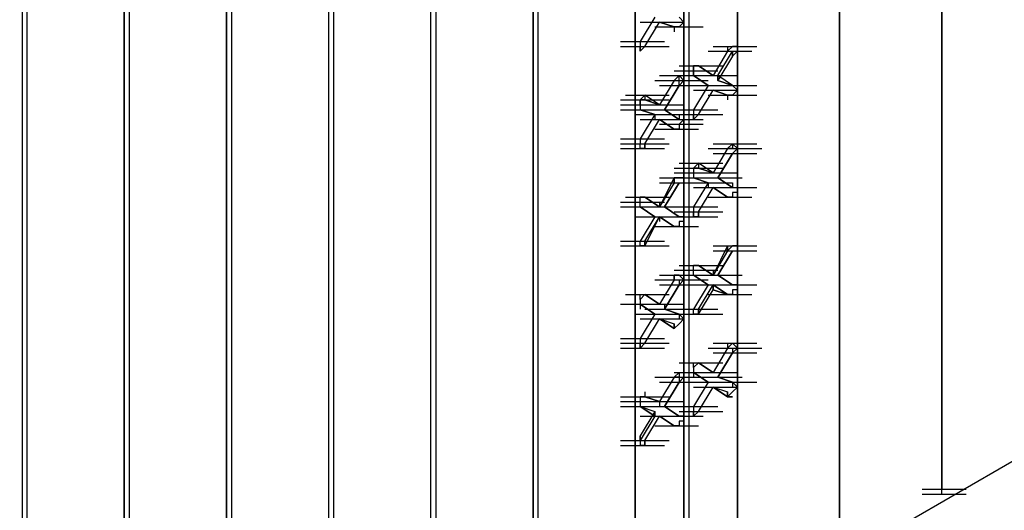
# Model space of a CAD drawing. Units: inches. Extents: x 19 to 105, y -1 to 111.
# Drawn here: x 36 to 38, y 68 to 70 of the extents above; entities that cross this region are included whole.
import ezdxf

# ---------------------------------------------------------------- set-up
doc = ezdxf.new("R2010")
doc.units = ezdxf.units.IN
doc.header["$MEASUREMENT"] = 0
doc.layers.add('drywall', color=7, linetype='Continuous')

msp = doc.modelspace()

# ---------------------------------------------------------------- linework, layer by layer
at = {"layer": 'drywall'}
for p, q in [((37.808, 72.0185), (37.808, 68.5249)), ((37.808, 68.5144), (37.808, 72.0185)), ((37.808, 68.5144), (37.808, 72.0185)), ((37.5884, 71.9034), (37.5884, 68.3994)), ((37.5884, 68.3889), (37.5884, 71.893)), ((37.5884, 71.893), (37.5884, 68.3889)), ((37.3687, 71.6315), (37.3687, 68.4098)), ((37.3687, 68.4203), (37.3687, 71.621)), ((37.3687, 71.621), (37.3687, 68.4203)), ((37.2641, 71.5687), (37.2641, 68.3575)), ((37.2536, 68.3575), (37.2536, 71.5583)), ((37.2536, 71.5583), (37.2536, 68.3575)), ((36.9294, 68.0123), (36.9294, 71.5164)), ((36.9294, 71.5164), (36.9294, 68.0123)), ((36.9398, 71.5164), (36.9398, 68.0123)), ((37.149, 71.506), (37.149, 68.2948)), ((37.149, 71.4955), (37.149, 68.2843)), ((37.149, 68.2843), (37.149, 71.4955)), ((36.7097, 67.8868), (36.7097, 71.3909)), ((36.7097, 67.8868), (36.7097, 71.3909)), ((36.7202, 71.3909), (36.7202, 67.8868)), ((33.4148, 65.9622), (42.6405, 71.2863)), ((36.4901, 67.7613), (36.4901, 71.2549)), ((36.4901, 67.7613), (36.4901, 71.2549)), ((36.5005, 71.2654), (36.5005, 67.7613)), ((36.2704, 67.6358), (36.2704, 71.1294)), ((36.2704, 71.1294), (36.2704, 67.6358)), ((36.2809, 71.1399), (36.2809, 67.6358)), ((36.0612, 71.0143), (36.0612, 67.5103)), ((36.0507, 67.4998), (36.0507, 71.0039)), ((36.0507, 71.0039), (36.0507, 67.4998)), ((35.8415, 70.7424), (35.8415, 67.5312)), ((35.8311, 70.7319), (35.8311, 67.5312)), ((35.8311, 70.7319), (35.8311, 67.5312)), ((37.1909, 69.5395), (37.1595, 69.4872)), ((37.2432, 69.5395), (37.2536, 69.529)), ((37.1595, 69.529), (37.2536, 69.529)), ((37.1595, 69.529), (37.2536, 69.529)), ((37.1595, 69.529), (37.2536, 69.529)), ((37.17, 69.4767), (37.2013, 69.529)), ((37.17, 69.4767), (37.2013, 69.529)), ((37.1909, 69.5186), (37.285, 69.5186)), ((37.2013, 69.529), (37.2327, 69.5186)), ((37.2327, 69.5186), (37.2013, 69.529)), ((37.2013, 69.529), (37.2327, 69.5186)), ((37.2013, 69.5186), (37.2955, 69.5186)), ((37.2432, 69.5186), (37.2327, 69.5186)), ((37.2432, 69.5186), (37.2327, 69.5186)), ((37.2327, 69.5186), (37.2327, 69.5081)), ((37.2536, 69.529), (37.2432, 69.5186)), ((37.1177, 69.4872), (37.2118, 69.4872)), ((37.1177, 69.4872), (37.2118, 69.4872)), ((37.1177, 69.4872), (37.2118, 69.4872)), ((37.1177, 69.4767), (37.2118, 69.4767)), ((37.1177, 69.4767), (37.2118, 69.4767)), ((37.1177, 69.4767), (37.2118, 69.4767)), ((37.1281, 69.4767), (37.2223, 69.4767)), ((37.1281, 69.4767), (37.2223, 69.4767)), ((37.1281, 69.4767), (37.2223, 69.4767)), ((37.1281, 69.4767), (37.2223, 69.4767)), ((37.1281, 69.4767), (37.2223, 69.4767)), ((37.1595, 69.4872), (37.1595, 69.4767)), ((37.1595, 69.4872), (37.1595, 69.4767)), ((37.1595, 69.4663), (37.17, 69.4767)), ((37.1595, 69.4767), (37.1595, 69.4663)), ((37.1595, 69.4663), (37.1595, 69.4767)), ((37.3164, 69.4767), (37.4105, 69.4767)), ((37.3164, 69.4767), (37.4105, 69.4767)), ((37.3478, 69.4767), (37.3582, 69.4767)), ((37.3478, 69.4767), (37.3478, 69.4663)), ((37.3582, 69.4767), (37.3478, 69.4663)), ((37.3582, 69.4767), (37.3687, 69.4767)), ((37.3687, 69.4767), (37.3582, 69.4767)), ((37.3687, 69.4663), (37.3687, 69.4767)), ((37.3059, 69.4663), (37.4001, 69.4663)), ((37.3059, 69.4663), (37.4001, 69.4663)), ((37.3478, 69.4663), (37.3164, 69.414)), ((37.3478, 69.4663), (37.3164, 69.414)), ((37.3269, 69.414), (37.3582, 69.4663)), ((37.3582, 69.4558), (37.3269, 69.4035)), ((37.3582, 69.4558), (37.3687, 69.4663)), ((37.3582, 69.4558), (37.3582, 69.4663)), ((37.3582, 69.4663), (37.3582, 69.4558)), ((37.3582, 69.4663), (37.3582, 69.4558)), ((37.2432, 69.4349), (37.3373, 69.4349)), ((37.2432, 69.4349), (37.3373, 69.4349)), ((37.2432, 69.4349), (37.3373, 69.4349)), ((37.2432, 69.4349), (37.3373, 69.4349)), ((37.2746, 69.4349), (37.285, 69.4349)), ((37.2746, 69.4244), (37.2746, 69.4349)), ((37.285, 69.4349), (37.2746, 69.4349)), ((37.2746, 69.4349), (37.2746, 69.4244)), ((37.3164, 69.414), (37.285, 69.4349)), ((37.285, 69.4349), (37.3164, 69.414)), ((37.3164, 69.414), (37.285, 69.4349)), ((37.3164, 69.414), (37.285, 69.4349)), ((37.2013, 69.414), (37.2955, 69.414)), ((37.2013, 69.414), (37.2955, 69.414)), ((37.2327, 69.4244), (37.3269, 69.4244)), ((37.2327, 69.4035), (37.2432, 69.414)), ((37.2327, 69.414), (37.3269, 69.414)), ((37.2432, 69.414), (37.2327, 69.4035)), ((37.2327, 69.414), (37.3269, 69.414)), ((37.2327, 69.414), (37.3269, 69.414)), ((37.2432, 69.4035), (37.2432, 69.414)), ((37.2432, 69.414), (37.2536, 69.4035)), ((37.2536, 69.4035), (37.2432, 69.414)), ((37.2432, 69.414), (37.2536, 69.4035)), ((37.2746, 69.414), (37.2746, 69.4244)), ((37.2746, 69.4244), (37.2746, 69.414)), ((37.2746, 69.414), (37.3059, 69.3931)), ((37.3059, 69.3931), (37.2746, 69.414)), ((37.2746, 69.414), (37.3059, 69.3931)), ((37.2746, 69.414), (37.3687, 69.414)), ((37.2746, 69.414), (37.3059, 69.3931)), ((37.2746, 69.414), (37.3687, 69.414)), ((37.2746, 69.414), (37.3687, 69.414)), ((37.3582, 69.3931), (37.3269, 69.414)), ((37.3582, 69.3931), (37.3269, 69.414)), ((37.3269, 69.4035), (37.3269, 69.414)), ((37.3269, 69.414), (37.3269, 69.4035)), ((37.3269, 69.414), (37.3269, 69.4035)), ((37.3269, 69.414), (37.3269, 69.4035)), ((37.1909, 69.4035), (37.285, 69.4035)), ((37.1909, 69.4035), (37.285, 69.4035)), ((37.1909, 69.4035), (37.285, 69.4035)), ((37.2327, 69.4035), (37.2013, 69.3512)), ((37.2327, 69.4035), (37.2013, 69.3512)), ((37.2327, 69.4035), (37.2013, 69.3512)), ((37.2013, 69.3931), (37.2955, 69.3931)), ((37.2013, 69.3931), (37.2955, 69.3931)), ((37.2013, 69.3931), (37.2955, 69.3931)), ((37.2118, 69.4035), (37.3059, 69.4035)), ((37.2118, 69.3408), (37.2432, 69.3931)), ((37.2432, 69.3931), (37.2118, 69.3408)), ((37.2432, 69.3931), (37.2432, 69.4035)), ((37.2432, 69.3931), (37.2536, 69.4035)), ((37.2641, 69.3931), (37.3582, 69.3931)), ((37.2641, 69.3931), (37.3582, 69.3931)), ((37.2641, 69.3931), (37.3582, 69.3931)), ((37.3059, 69.3931), (37.2746, 69.3408)), ((37.3164, 69.3931), (37.4105, 69.3931)), ((37.3164, 69.3931), (37.4105, 69.3931)), ((37.3164, 69.3931), (37.4105, 69.3931)), ((37.3164, 69.3931), (37.4105, 69.3931)), ((37.3582, 69.3931), (37.3269, 69.4035)), ((37.3269, 69.4035), (37.3582, 69.3931)), ((37.3582, 69.3931), (37.3687, 69.3826)), ((37.1281, 69.3721), (37.2223, 69.3721)), ((37.1595, 69.3617), (37.17, 69.3721)), ((37.2013, 69.3512), (37.17, 69.3721)), ((37.17, 69.3721), (37.17, 69.3617)), ((37.2013, 69.3512), (37.17, 69.3721)), ((37.17, 69.3721), (37.17, 69.3617)), ((37.17, 69.3721), (37.17, 69.3617)), ((37.17, 69.3721), (37.17, 69.3617)), ((37.2746, 69.3826), (37.3687, 69.3826)), ((37.2746, 69.3826), (37.3687, 69.3826)), ((37.2746, 69.3826), (37.3687, 69.3826)), ((37.285, 69.3303), (37.3164, 69.3826)), ((37.285, 69.3303), (37.3164, 69.3826)), ((37.3059, 69.3721), (37.4001, 69.3721)), ((37.3164, 69.3826), (37.3478, 69.3721)), ((37.3478, 69.3721), (37.3164, 69.3826)), ((37.3164, 69.3826), (37.3478, 69.3721)), ((37.3164, 69.3826), (37.3478, 69.3721)), ((37.3164, 69.3721), (37.4105, 69.3721)), ((37.3582, 69.3721), (37.3478, 69.3721)), ((37.3478, 69.3721), (37.3478, 69.3617)), ((37.3687, 69.3826), (37.3582, 69.3721)), ((37.1177, 69.3617), (37.2118, 69.3617)), ((37.1177, 69.3617), (37.2118, 69.3617)), ((37.1177, 69.3512), (37.2118, 69.3512)), ((37.1177, 69.3512), (37.2118, 69.3512)), ((37.1281, 69.3617), (37.2223, 69.3617)), ((37.1595, 69.3617), (37.1595, 69.3512)), ((37.17, 69.3617), (37.1595, 69.3617)), ((37.1595, 69.3512), (37.1595, 69.3617)), ((37.1595, 69.3512), (37.1595, 69.3408)), ((37.1595, 69.3512), (37.2536, 69.3512)), ((37.1595, 69.3512), (37.1595, 69.3408)), ((37.1595, 69.3512), (37.2536, 69.3512)), ((37.1595, 69.3512), (37.2536, 69.3512)), ((37.1595, 69.3512), (37.1595, 69.3408)), ((37.17, 69.3617), (37.2013, 69.3512)), ((37.2013, 69.3512), (37.17, 69.3617)), ((37.1177, 69.3408), (37.2118, 69.3408)), ((37.149, 69.3303), (37.2432, 69.3303)), ((37.149, 69.3303), (37.2432, 69.3303)), ((37.1595, 69.3408), (37.1909, 69.3303)), ((37.1909, 69.3303), (37.1595, 69.3408)), ((37.1595, 69.3408), (37.1909, 69.3303)), ((37.1595, 69.3408), (37.1909, 69.3303)), ((37.1909, 69.3303), (37.1595, 69.278)), ((37.1909, 69.3303), (37.1595, 69.278)), ((37.17, 69.3408), (37.2641, 69.3408)), ((37.17, 69.3408), (37.2641, 69.3408)), ((37.17, 69.3408), (37.2641, 69.3408)), ((37.17, 69.3408), (37.2641, 69.3408)), ((37.1909, 69.3303), (37.1909, 69.3198)), ((37.2432, 69.3198), (37.2118, 69.3408)), ((37.2432, 69.3198), (37.2118, 69.3408)), ((37.2118, 69.3408), (37.2432, 69.3198)), ((37.2118, 69.3408), (37.2432, 69.3198)), ((37.2327, 69.3408), (37.3269, 69.3408)), ((37.2327, 69.3408), (37.3269, 69.3408)), ((37.2327, 69.3408), (37.3269, 69.3408)), ((37.2327, 69.3303), (37.3269, 69.3303)), ((37.2327, 69.3303), (37.3269, 69.3303)), ((37.2327, 69.3303), (37.3269, 69.3303)), ((37.2432, 69.3303), (37.3373, 69.3303)), ((37.2432, 69.3303), (37.3373, 69.3303)), ((37.2432, 69.3303), (37.3373, 69.3303)), ((37.2432, 69.3303), (37.3373, 69.3303)), ((37.2432, 69.3303), (37.3373, 69.3303)), ((37.2432, 69.3303), (37.2432, 69.3198)), ((37.2746, 69.3408), (37.2746, 69.3303)), ((37.2746, 69.3408), (37.2746, 69.3303)), ((37.2746, 69.3198), (37.285, 69.3303)), ((37.2746, 69.3303), (37.2746, 69.3198)), ((37.2746, 69.3303), (37.2746, 69.3198)), ((37.2746, 69.3198), (37.2746, 69.3303)), ((37.1595, 69.3198), (37.2536, 69.3198)), ((37.1595, 69.3198), (37.2536, 69.3198)), ((37.1595, 69.3198), (37.2536, 69.3198)), ((37.17, 69.2675), (37.2013, 69.3198)), ((37.17, 69.2675), (37.2013, 69.3198)), ((37.2013, 69.3198), (37.2955, 69.3198)), ((37.2013, 69.3198), (37.2327, 69.2989)), ((37.2327, 69.2989), (37.2013, 69.3198)), ((37.2013, 69.3198), (37.2327, 69.2989)), ((37.2013, 69.3198), (37.2955, 69.3198)), ((37.2013, 69.3198), (37.2327, 69.2989)), ((37.2013, 69.3198), (37.2955, 69.3198)), ((37.2013, 69.3094), (37.2955, 69.3094)), ((37.2432, 69.3198), (37.2536, 69.3198)), ((37.2536, 69.3198), (37.2432, 69.3094)), ((37.2432, 69.3094), (37.2432, 69.2989)), ((37.1909, 69.2989), (37.285, 69.2989)), ((37.1909, 69.2989), (37.285, 69.2989)), ((37.1909, 69.2989), (37.285, 69.2989)), ((37.2432, 69.2989), (37.2327, 69.2989)), ((37.1177, 69.278), (37.2118, 69.278)), ((37.1177, 69.2675), (37.2118, 69.2675)), ((37.1281, 69.2675), (37.2223, 69.2675)), ((37.1281, 69.2675), (37.2223, 69.2675)), ((37.1281, 69.2675), (37.2223, 69.2675)), ((37.1595, 69.278), (37.1595, 69.2675)), ((37.1595, 69.278), (37.1595, 69.2675)), ((37.1595, 69.278), (37.1595, 69.2675)), ((37.1595, 69.2571), (37.1595, 69.2675)), ((37.1595, 69.2571), (37.1595, 69.2675)), ((37.17, 69.2675), (37.17, 69.2571)), ((37.17, 69.2571), (37.17, 69.2675)), ((37.3164, 69.2675), (37.4105, 69.2675)), ((37.3478, 69.2571), (37.3582, 69.2675)), ((37.3582, 69.2675), (37.3582, 69.2571)), ((37.3582, 69.2675), (37.3687, 69.2571)), ((37.3687, 69.2571), (37.3582, 69.2675)), ((37.3582, 69.2675), (37.3687, 69.2571)), ((37.3582, 69.2675), (37.3582, 69.2571)), ((37.1177, 69.2571), (37.2118, 69.2571)), ((37.1177, 69.2571), (37.2118, 69.2571)), ((37.17, 69.2571), (37.1595, 69.2571)), ((37.17, 69.2571), (37.1595, 69.2571)), ((37.3059, 69.2571), (37.4001, 69.2571)), ((37.3059, 69.2571), (37.4001, 69.2571)), ((37.3059, 69.2571), (37.4001, 69.2571)), ((37.3478, 69.2571), (37.3164, 69.2048)), ((37.3478, 69.2571), (37.3164, 69.2048)), ((37.3164, 69.2466), (37.4105, 69.2466)), ((37.3164, 69.2466), (37.4105, 69.2466)), ((37.3164, 69.2466), (37.4105, 69.2466)), ((37.3269, 69.2571), (37.421, 69.2571)), ((37.3269, 69.1943), (37.3582, 69.2466)), ((37.3582, 69.2466), (37.3269, 69.1943)), ((37.3582, 69.2571), (37.3478, 69.2571)), ((37.3687, 69.2571), (37.3582, 69.2466)), ((37.2327, 69.2152), (37.3269, 69.2152)), ((37.2432, 69.2257), (37.3373, 69.2257)), ((37.2432, 69.2152), (37.3373, 69.2152)), ((37.2746, 69.2152), (37.285, 69.2257)), ((37.2746, 69.2152), (37.2746, 69.2048)), ((37.285, 69.2152), (37.2746, 69.2152)), ((37.2746, 69.2152), (37.2746, 69.2048)), ((37.3164, 69.2048), (37.285, 69.2257)), ((37.285, 69.2257), (37.285, 69.2152)), ((37.3164, 69.2048), (37.285, 69.2257)), ((37.285, 69.2257), (37.285, 69.2152)), ((37.285, 69.2257), (37.285, 69.2152)), ((37.285, 69.2257), (37.285, 69.2152)), ((37.285, 69.2152), (37.3164, 69.2048)), ((37.3164, 69.2048), (37.285, 69.2152)), ((37.2013, 69.1943), (37.2955, 69.1943)), ((37.2013, 69.1943), (37.2955, 69.1943)), ((37.2327, 69.1943), (37.2013, 69.1316)), ((37.2013, 69.1943), (37.2955, 69.1943)), ((37.2327, 69.2048), (37.3269, 69.2048)), ((37.2327, 69.2048), (37.3269, 69.2048)), ((37.2327, 69.1943), (37.2432, 69.1943)), ((37.2432, 69.1943), (37.2327, 69.1943)), ((37.2327, 69.1943), (37.2327, 69.1839)), ((37.2327, 69.1839), (37.2327, 69.1943)), ((37.2327, 69.1943), (37.3269, 69.1943)), ((37.2327, 69.1943), (37.3269, 69.1943)), ((37.2327, 69.1943), (37.2327, 69.1839)), ((37.2327, 69.1943), (37.2327, 69.1839)), ((37.2432, 69.1943), (37.2536, 69.1943)), ((37.2536, 69.1943), (37.2432, 69.1943)), ((37.2432, 69.1943), (37.2536, 69.1943)), ((37.2536, 69.1839), (37.2536, 69.1943)), ((37.2746, 69.2048), (37.2746, 69.1943)), ((37.2746, 69.2048), (37.3687, 69.2048)), ((37.2746, 69.2048), (37.2746, 69.1943)), ((37.2746, 69.2048), (37.3687, 69.2048)), ((37.2746, 69.2048), (37.3687, 69.2048)), ((37.2746, 69.2048), (37.3687, 69.2048)), ((37.2746, 69.1943), (37.3059, 69.1839)), ((37.3059, 69.1839), (37.2746, 69.1943)), ((37.2746, 69.1943), (37.3059, 69.1839)), ((37.2746, 69.1943), (37.3059, 69.1839)), ((37.285, 69.1943), (37.3792, 69.1943)), ((37.285, 69.1943), (37.3792, 69.1943)), ((37.285, 69.1943), (37.3792, 69.1943)), ((37.285, 69.1943), (37.3792, 69.1943)), ((37.3582, 69.1734), (37.3269, 69.1943)), ((37.3582, 69.1734), (37.3269, 69.1943)), ((37.3269, 69.1943), (37.3582, 69.1734)), ((37.3269, 69.1943), (37.3582, 69.1734)), ((37.2013, 69.1839), (37.2955, 69.1839)), ((37.2327, 69.1839), (37.2013, 69.1316)), ((37.2013, 69.1839), (37.2955, 69.1839)), ((37.2327, 69.1839), (37.2013, 69.1316)), ((37.2013, 69.1839), (37.2955, 69.1839)), ((37.2013, 69.1839), (37.2955, 69.1839)), ((37.2118, 69.1316), (37.2432, 69.1839)), ((37.2432, 69.1839), (37.2118, 69.1316)), ((37.2432, 69.1839), (37.2536, 69.1839)), ((37.2641, 69.1839), (37.3582, 69.1839)), ((37.2641, 69.1839), (37.3582, 69.1839)), ((37.3059, 69.1839), (37.2746, 69.1316)), ((37.3059, 69.1839), (37.2746, 69.1316)), ((37.2746, 69.1734), (37.3687, 69.1734)), ((37.2746, 69.1734), (37.3687, 69.1734)), ((37.2746, 69.1734), (37.3687, 69.1734)), ((37.2746, 69.1734), (37.3687, 69.1734)), ((37.285, 69.1211), (37.3164, 69.1734)), ((37.285, 69.1211), (37.3164, 69.1734)), ((37.3059, 69.1839), (37.3059, 69.1734)), ((37.3164, 69.1734), (37.4105, 69.1734)), ((37.3164, 69.1734), (37.3478, 69.1525)), ((37.3478, 69.1525), (37.3164, 69.1734)), ((37.3164, 69.1734), (37.3478, 69.1525)), ((37.3164, 69.1734), (37.4105, 69.1734)), ((37.3164, 69.1734), (37.3478, 69.1525)), ((37.3164, 69.1734), (37.4105, 69.1734)), ((37.3582, 69.1839), (37.3582, 69.1734)), ((37.3582, 69.1734), (37.3687, 69.1734)), ((37.3687, 69.1734), (37.3687, 69.1629)), ((37.1281, 69.1525), (37.2223, 69.1525)), ((37.1281, 69.1525), (37.2223, 69.1525)), ((37.1281, 69.1525), (37.2223, 69.1525)), ((37.1281, 69.1525), (37.2223, 69.1525)), ((37.1595, 69.1525), (37.17, 69.1525)), ((37.1595, 69.142), (37.1595, 69.1525)), ((37.17, 69.1525), (37.1595, 69.1525)), ((37.1595, 69.142), (37.1595, 69.1525)), ((37.2013, 69.1316), (37.17, 69.1525)), ((37.17, 69.1525), (37.2013, 69.1316)), ((37.2013, 69.1316), (37.17, 69.1525)), ((37.2013, 69.1316), (37.17, 69.1525)), ((37.3059, 69.1525), (37.4001, 69.1525)), ((37.3059, 69.1525), (37.4001, 69.1525)), ((37.3582, 69.1525), (37.3478, 69.1525)), ((37.3687, 69.1629), (37.3582, 69.1629)), ((37.3582, 69.1629), (37.3582, 69.1525)), ((37.1177, 69.142), (37.2118, 69.142)), ((37.1177, 69.142), (37.2118, 69.142)), ((37.1177, 69.1316), (37.2118, 69.1316)), ((37.1177, 69.1316), (37.2118, 69.1316)), ((37.1177, 69.1316), (37.2118, 69.1316)), ((37.1595, 69.1316), (37.1595, 69.142)), ((37.1595, 69.1316), (37.1595, 69.142)), ((37.1595, 69.1316), (37.1909, 69.1106)), ((37.1909, 69.1106), (37.1595, 69.1316)), ((37.1595, 69.1316), (37.1909, 69.1106)), ((37.1595, 69.1316), (37.1909, 69.1106)), ((37.17, 69.1316), (37.2641, 69.1316)), ((37.17, 69.1316), (37.2641, 69.1316)), ((37.17, 69.1316), (37.2641, 69.1316)), ((37.17, 69.1316), (37.2641, 69.1316)), ((37.2013, 69.142), (37.2013, 69.1316)), ((37.2013, 69.142), (37.2013, 69.1316)), ((37.2013, 69.142), (37.2013, 69.1316)), ((37.2432, 69.1106), (37.2118, 69.1316)), ((37.2432, 69.1106), (37.2118, 69.1316)), ((37.2118, 69.1316), (37.2432, 69.1106)), ((37.2118, 69.1316), (37.2432, 69.1106)), ((37.2327, 69.1316), (37.3269, 69.1316)), ((37.2746, 69.1316), (37.2746, 69.1211)), ((37.2746, 69.1316), (37.2746, 69.1211)), ((37.2746, 69.1316), (37.2746, 69.1211)), ((37.149, 69.1106), (37.2432, 69.1106)), ((37.149, 69.1106), (37.2432, 69.1106)), ((37.149, 69.1106), (37.2432, 69.1106)), ((37.1909, 69.1106), (37.1595, 69.0583)), ((37.1909, 69.1106), (37.1595, 69.0583)), ((37.17, 69.0583), (37.2013, 69.1106)), ((37.17, 69.0479), (37.2013, 69.1106)), ((37.2013, 69.1106), (37.2955, 69.1106)), ((37.2013, 69.1106), (37.2327, 69.0897)), ((37.2327, 69.0897), (37.2013, 69.1106)), ((37.2013, 69.1106), (37.2327, 69.0897)), ((37.2013, 69.1106), (37.2013, 69.1002)), ((37.2013, 69.1106), (37.2327, 69.0897)), ((37.2013, 69.1106), (37.2955, 69.1106)), ((37.2013, 69.1106), (37.2955, 69.1106)), ((37.2013, 69.1106), (37.2013, 69.1002)), ((37.2013, 69.1106), (37.2013, 69.1002)), ((37.2327, 69.1211), (37.3269, 69.1211)), ((37.2327, 69.1106), (37.3269, 69.1106)), ((37.2327, 69.1106), (37.3269, 69.1106)), ((37.2327, 69.1106), (37.3269, 69.1106)), ((37.2432, 69.1211), (37.3373, 69.1211)), ((37.2432, 69.1211), (37.3373, 69.1211)), ((37.2432, 69.1211), (37.3373, 69.1211)), ((37.2536, 69.1106), (37.2432, 69.1106)), ((37.2432, 69.1106), (37.2536, 69.1106)), ((37.2536, 69.1106), (37.2536, 69.1002)), ((37.2746, 69.1211), (37.2746, 69.1106)), ((37.2746, 69.1106), (37.2746, 69.1211)), ((37.285, 69.1106), (37.2746, 69.1106)), ((37.285, 69.1106), (37.2746, 69.1106)), ((37.285, 69.1211), (37.285, 69.1106)), ((37.285, 69.1106), (37.285, 69.1211)), ((37.1909, 69.0897), (37.285, 69.0897)), ((37.1909, 69.0897), (37.285, 69.0897)), ((37.2432, 69.0897), (37.2327, 69.0897)), ((37.2432, 69.0897), (37.2327, 69.0897)), ((37.2432, 69.1002), (37.2432, 69.0897)), ((37.2536, 69.1002), (37.2432, 69.1002)), ((37.2432, 69.1002), (37.2432, 69.0897)), ((37.1177, 69.0583), (37.2118, 69.0583)), ((37.1177, 69.0583), (37.2118, 69.0583)), ((37.1177, 69.0583), (37.2118, 69.0583)), ((37.1177, 69.0479), (37.2118, 69.0479)), ((37.1177, 69.0479), (37.2118, 69.0479)), ((37.1177, 69.0479), (37.2118, 69.0479)), ((37.1177, 69.0479), (37.2118, 69.0479)), ((37.1281, 69.0479), (37.2223, 69.0479)), ((37.1595, 69.0479), (37.1595, 69.0583)), ((37.1595, 69.0479), (37.1595, 69.0583)), ((37.17, 69.0479), (37.1595, 69.0479)), ((37.17, 69.0479), (37.1595, 69.0479)), ((37.17, 69.0583), (37.17, 69.0479)), ((37.17, 69.0479), (37.17, 69.0583)), ((37.17, 69.0583), (37.17, 69.0479)), ((37.17, 69.0583), (37.17, 69.0479)), ((37.3164, 69.0479), (37.4105, 69.0479)), ((37.3164, 69.0479), (37.4105, 69.0479)), ((37.3478, 69.0479), (37.3164, 68.9851)), ((37.3164, 69.0479), (37.4105, 69.0479)), ((37.3478, 69.0479), (37.3582, 69.0479)), ((37.3478, 69.0374), (37.3478, 69.0479)), ((37.3582, 69.0479), (37.3478, 69.0374)), ((37.3478, 69.0479), (37.3478, 69.0374)), ((37.3478, 69.0479), (37.3478, 69.0374)), ((37.3582, 69.0479), (37.3687, 69.0479)), ((37.3687, 69.0479), (37.3582, 69.0479)), ((37.3687, 69.0374), (37.3687, 69.0479)), ((37.3164, 69.0374), (37.4105, 69.0374)), ((37.3478, 69.0374), (37.3164, 68.9851)), ((37.3164, 69.0374), (37.4105, 69.0374)), ((37.3164, 69.0374), (37.4105, 69.0374)), ((37.3164, 69.0374), (37.4105, 69.0374)), ((37.3269, 68.9851), (37.3582, 69.0374)), ((37.3582, 69.0374), (37.3269, 68.9851)), ((37.3582, 69.0374), (37.3687, 69.0374)), ((37.2432, 69.006), (37.3373, 69.006)), ((37.2432, 69.006), (37.3373, 69.006)), ((37.2432, 69.006), (37.3373, 69.006)), ((37.2432, 69.006), (37.3373, 69.006)), ((37.2746, 69.006), (37.285, 69.006)), ((37.2746, 68.9956), (37.2746, 69.006)), ((37.285, 69.006), (37.2746, 69.006)), ((37.2746, 68.9956), (37.2746, 69.006)), ((37.3164, 68.9851), (37.285, 69.006)), ((37.285, 69.006), (37.3164, 68.9851)), ((37.3164, 68.9851), (37.285, 69.006)), ((37.3164, 68.9851), (37.285, 69.006)), ((37.2013, 68.9851), (37.2955, 68.9851)), ((37.2013, 68.9851), (37.2955, 68.9851)), ((37.2013, 68.9851), (37.2955, 68.9851)), ((37.2327, 68.9956), (37.3269, 68.9956)), ((37.2327, 68.9956), (37.3269, 68.9956)), ((37.2327, 68.9851), (37.2432, 68.9851)), ((37.2327, 68.9851), (37.2327, 68.9747)), ((37.2327, 68.9851), (37.3269, 68.9851)), ((37.2432, 68.9851), (37.2327, 68.9851)), ((37.2327, 68.9747), (37.2327, 68.9851)), ((37.2327, 68.9851), (37.3269, 68.9851)), ((37.2327, 68.9851), (37.3269, 68.9851)), ((37.2432, 68.9851), (37.2536, 68.9747)), ((37.2536, 68.9747), (37.2432, 68.9851)), ((37.2432, 68.9851), (37.2536, 68.9747)), ((37.2746, 68.9851), (37.2746, 68.9956)), ((37.2746, 68.9851), (37.2746, 68.9956)), ((37.2746, 68.9851), (37.3059, 68.9642)), ((37.3059, 68.9642), (37.2746, 68.9851)), ((37.2746, 68.9851), (37.3059, 68.9642)), ((37.2746, 68.9851), (37.3687, 68.9851)), ((37.2746, 68.9851), (37.3059, 68.9642)), ((37.2746, 68.9851), (37.3687, 68.9851)), ((37.2746, 68.9851), (37.3687, 68.9851)), ((37.285, 68.9851), (37.3792, 68.9851)), ((37.285, 68.9851), (37.3792, 68.9851)), ((37.285, 68.9851), (37.3792, 68.9851)), ((37.285, 68.9851), (37.3792, 68.9851)), ((37.3164, 68.9956), (37.3164, 68.9851)), ((37.3582, 68.9642), (37.3269, 68.9851)), ((37.3582, 68.9642), (37.3269, 68.9851)), ((37.3269, 68.9851), (37.3582, 68.9642)), ((37.3269, 68.9851), (37.3582, 68.9642)), ((37.1909, 68.9747), (37.285, 68.9747)), ((37.1909, 68.9747), (37.285, 68.9747)), ((37.1909, 68.9747), (37.285, 68.9747)), ((37.2327, 68.9747), (37.2013, 68.9224)), ((37.2327, 68.9747), (37.2013, 68.9224)), ((37.2013, 68.9642), (37.2955, 68.9642)), ((37.2013, 68.9642), (37.2955, 68.9642)), ((37.2118, 68.9747), (37.3059, 68.9747)), ((37.2118, 68.9119), (37.2432, 68.9642)), ((37.2432, 68.9642), (37.2118, 68.9119)), ((37.2432, 68.9642), (37.2536, 68.9747)), ((37.2432, 68.9747), (37.2432, 68.9642)), ((37.2641, 68.9642), (37.3582, 68.9642)), ((37.2641, 68.9642), (37.3582, 68.9642)), ((37.2641, 68.9642), (37.3582, 68.9642)), ((37.3059, 68.9642), (37.2746, 68.9119)), ((37.3059, 68.9642), (37.2746, 68.9119)), ((37.285, 68.9119), (37.3164, 68.9642)), ((37.3164, 68.9642), (37.4105, 68.9642)), ((37.3164, 68.9642), (37.3478, 68.9433)), ((37.3478, 68.9433), (37.3164, 68.9642)), ((37.3164, 68.9642), (37.3164, 68.9537)), ((37.3164, 68.9537), (37.3164, 68.9642)), ((37.3164, 68.9642), (37.4105, 68.9642)), ((37.3164, 68.9642), (37.4105, 68.9642)), ((37.3164, 68.9642), (37.3164, 68.9537)), ((37.3164, 68.9642), (37.3164, 68.9537)), ((37.3687, 68.9642), (37.3582, 68.9642)), ((37.3582, 68.9642), (37.3687, 68.9642)), ((37.3687, 68.9642), (37.3687, 68.9537)), ((37.1281, 68.9433), (37.2223, 68.9433)), ((37.1281, 68.9433), (37.2223, 68.9433)), ((37.1281, 68.9433), (37.2223, 68.9433)), ((37.1281, 68.9433), (37.2223, 68.9433)), ((37.1595, 68.9433), (37.17, 68.9433)), ((37.1595, 68.9328), (37.1595, 68.9433)), ((37.17, 68.9433), (37.1595, 68.9328)), ((37.2013, 68.9224), (37.17, 68.9433)), ((37.17, 68.9433), (37.2013, 68.9224)), ((37.2013, 68.9224), (37.17, 68.9433)), ((37.2013, 68.9224), (37.17, 68.9433)), ((37.285, 68.9014), (37.3164, 68.9537)), ((37.3059, 68.9433), (37.4001, 68.9433)), ((37.3059, 68.9433), (37.4001, 68.9433)), ((37.3478, 68.9433), (37.3164, 68.9537)), ((37.3164, 68.9537), (37.3478, 68.9433)), ((37.3582, 68.9433), (37.3478, 68.9433)), ((37.3687, 68.9537), (37.3582, 68.9537)), ((37.3582, 68.9537), (37.3582, 68.9433)), ((37.1177, 68.9224), (37.2118, 68.9224)), ((37.1177, 68.9224), (37.2118, 68.9224)), ((37.1595, 68.9328), (37.1595, 68.9224)), ((37.1595, 68.9224), (37.1909, 68.9014)), ((37.1909, 68.9014), (37.1595, 68.9224)), ((37.1595, 68.9224), (37.1909, 68.9014)), ((37.1595, 68.9224), (37.2536, 68.9224)), ((37.1595, 68.9224), (37.1909, 68.9014)), ((37.1595, 68.9224), (37.2536, 68.9224)), ((37.1595, 68.9224), (37.2536, 68.9224)), ((37.1595, 68.9224), (37.2536, 68.9224)), ((37.1595, 68.9224), (37.1595, 68.9119)), ((37.1595, 68.9224), (37.1595, 68.9119)), ((37.2118, 68.9224), (37.2118, 68.9119)), ((37.149, 68.9014), (37.2432, 68.9014)), ((37.149, 68.9014), (37.2432, 68.9014)), ((37.149, 68.9014), (37.2432, 68.9014)), ((37.1909, 68.9014), (37.1595, 68.8491)), ((37.1909, 68.9014), (37.1595, 68.8491)), ((37.17, 68.9119), (37.2641, 68.9119)), ((37.17, 68.9119), (37.2641, 68.9119)), ((37.17, 68.9119), (37.2641, 68.9119)), ((37.2013, 68.9014), (37.2955, 68.9014)), ((37.2013, 68.9014), (37.2955, 68.9014)), ((37.2432, 68.9014), (37.2118, 68.9119)), ((37.2432, 68.9014), (37.2118, 68.9119)), ((37.2118, 68.9119), (37.2432, 68.9014)), ((37.2118, 68.9119), (37.2432, 68.9014)), ((37.2327, 68.9119), (37.3269, 68.9119)), ((37.2327, 68.9119), (37.3269, 68.9119)), ((37.2327, 68.9119), (37.3269, 68.9119)), ((37.2327, 68.9014), (37.3269, 68.9014)), ((37.2327, 68.9014), (37.3269, 68.9014)), ((37.2327, 68.9014), (37.3269, 68.9014)), ((37.2327, 68.9014), (37.3269, 68.9014)), ((37.2432, 68.9014), (37.3373, 68.9014)), ((37.2536, 68.891), (37.2432, 68.9014)), ((37.2432, 68.9014), (37.2536, 68.891)), ((37.2432, 68.9014), (37.2432, 68.891)), ((37.2746, 68.9014), (37.2746, 68.9119)), ((37.2746, 68.9014), (37.2746, 68.9119)), ((37.285, 68.9014), (37.2746, 68.9014)), ((37.285, 68.9014), (37.2746, 68.9014)), ((37.285, 68.9119), (37.285, 68.9014)), ((37.285, 68.9014), (37.285, 68.9119)), ((37.285, 68.9119), (37.285, 68.9014)), ((37.285, 68.9119), (37.285, 68.9014)), ((37.1595, 68.891), (37.2536, 68.891)), ((37.1595, 68.891), (37.2536, 68.891)), ((37.1595, 68.891), (37.2536, 68.891)), ((37.1595, 68.891), (37.2536, 68.891)), ((37.17, 68.8387), (37.2013, 68.891)), ((37.17, 68.8387), (37.2013, 68.891)), ((37.2013, 68.891), (37.2327, 68.8805)), ((37.2327, 68.8701), (37.2013, 68.891)), ((37.2013, 68.891), (37.2327, 68.8805)), ((37.2013, 68.891), (37.2327, 68.8701)), ((37.2327, 68.8805), (37.2327, 68.8701)), ((37.2432, 68.8805), (37.2327, 68.8701)), ((37.2327, 68.8701), (37.2327, 68.8805)), ((37.2327, 68.8805), (37.2327, 68.8701)), ((37.2432, 68.8805), (37.2327, 68.8701)), ((37.2327, 68.8805), (37.2327, 68.8701)), ((37.2327, 68.8805), (37.2327, 68.8701)), ((37.2536, 68.891), (37.2432, 68.8805)), ((37.1177, 68.8491), (37.2118, 68.8491)), ((37.1177, 68.8491), (37.2118, 68.8491)), ((37.1177, 68.8387), (37.2118, 68.8387)), ((37.1281, 68.8387), (37.2223, 68.8387)), ((37.1281, 68.8387), (37.2223, 68.8387)), ((37.1281, 68.8387), (37.2223, 68.8387)), ((37.1281, 68.8387), (37.2223, 68.8387)), ((37.1281, 68.8387), (37.2223, 68.8387)), ((37.1595, 68.8491), (37.1595, 68.8387)), ((37.1595, 68.8491), (37.1595, 68.8387)), ((37.17, 68.8387), (37.1595, 68.8282)), ((37.1595, 68.8387), (37.1595, 68.8282)), ((37.1595, 68.8282), (37.17, 68.8387)), ((37.1595, 68.8387), (37.1595, 68.8282)), ((37.1595, 68.8282), (37.1595, 68.8387)), ((37.3164, 68.8387), (37.4105, 68.8387)), ((37.3164, 68.8387), (37.4105, 68.8387)), ((37.3164, 68.8387), (37.4105, 68.8387)), ((37.3478, 68.8387), (37.3582, 68.8387)), ((37.3478, 68.8387), (37.3478, 68.8282)), ((37.3582, 68.8387), (37.3478, 68.8282)), ((37.3582, 68.8387), (37.3687, 68.8282)), ((37.3687, 68.8282), (37.3582, 68.8387)), ((37.1177, 68.8282), (37.2118, 68.8282)), ((37.3059, 68.8282), (37.4001, 68.8282)), ((37.3059, 68.8282), (37.4001, 68.8282)), ((37.3059, 68.8282), (37.4001, 68.8282)), ((37.3478, 68.8282), (37.3164, 68.7759)), ((37.3478, 68.8282), (37.3164, 68.7759)), ((37.3164, 68.8178), (37.4105, 68.8178)), ((37.3164, 68.8178), (37.4105, 68.8178)), ((37.3269, 68.8282), (37.421, 68.8282)), ((37.3269, 68.7655), (37.3582, 68.8178)), ((37.3582, 68.8178), (37.3269, 68.7655)), ((37.3582, 68.8178), (37.3687, 68.8282)), ((37.3582, 68.8282), (37.3582, 68.8178)), ((37.2432, 68.7968), (37.3373, 68.7968)), ((37.2432, 68.7968), (37.3373, 68.7968)), ((37.2432, 68.7968), (37.3373, 68.7968)), ((37.2432, 68.7968), (37.3373, 68.7968)), ((37.2746, 68.7968), (37.285, 68.7968)), ((37.2746, 68.7864), (37.2746, 68.7968)), ((37.285, 68.7968), (37.2746, 68.7864)), ((37.3164, 68.7759), (37.285, 68.7968)), ((37.285, 68.7968), (37.3164, 68.7759)), ((37.3164, 68.7759), (37.285, 68.7968)), ((37.3164, 68.7759), (37.285, 68.7968)), ((37.2327, 68.7759), (37.3269, 68.7759)), ((37.2327, 68.7655), (37.2432, 68.7759)), ((37.2432, 68.7759), (37.2432, 68.7655)), ((37.2746, 68.7864), (37.2746, 68.7759)), ((37.2746, 68.7864), (37.2746, 68.7759)), ((37.2746, 68.7759), (37.3059, 68.755)), ((37.3059, 68.755), (37.2746, 68.7759)), ((37.2746, 68.7759), (37.3059, 68.755)), ((37.2746, 68.7759), (37.3687, 68.7759)), ((37.2746, 68.7759), (37.3059, 68.755)), ((37.2746, 68.7759), (37.3687, 68.7759)), ((37.2746, 68.7759), (37.3687, 68.7759)), ((37.2746, 68.7759), (37.3687, 68.7759)), ((37.2746, 68.7759), (37.2746, 68.7655)), ((37.2746, 68.7759), (37.2746, 68.7655)), ((37.1909, 68.7655), (37.285, 68.7655)), ((37.1909, 68.7655), (37.285, 68.7655)), ((37.1909, 68.7655), (37.285, 68.7655)), ((37.2013, 68.7655), (37.2955, 68.7655)), ((37.2327, 68.7655), (37.2013, 68.7132)), ((37.2327, 68.7655), (37.2013, 68.7132)), ((37.2013, 68.755), (37.2955, 68.755)), ((37.2013, 68.755), (37.2955, 68.755)), ((37.2013, 68.755), (37.2955, 68.755)), ((37.2118, 68.7655), (37.3059, 68.7655)), ((37.2118, 68.7027), (37.2432, 68.755)), ((37.2432, 68.755), (37.2118, 68.7027)), ((37.2432, 68.7655), (37.2327, 68.7655)), ((37.2432, 68.7655), (37.2432, 68.755)), ((37.2432, 68.7655), (37.2536, 68.7655)), ((37.2536, 68.7655), (37.2432, 68.755)), ((37.2641, 68.755), (37.3582, 68.755)), ((37.2641, 68.755), (37.3582, 68.755)), ((37.2641, 68.755), (37.3582, 68.755)), ((37.3059, 68.755), (37.2746, 68.7027)), ((37.3059, 68.755), (37.2746, 68.7027)), ((37.285, 68.7655), (37.3792, 68.7655)), ((37.285, 68.7655), (37.3792, 68.7655)), ((37.285, 68.7655), (37.3792, 68.7655)), ((37.3164, 68.755), (37.4105, 68.755)), ((37.3164, 68.755), (37.4105, 68.755)), ((37.3582, 68.755), (37.3269, 68.7655)), ((37.3582, 68.755), (37.3269, 68.7655)), ((37.3269, 68.7655), (37.3582, 68.755)), ((37.3269, 68.7655), (37.3582, 68.755)), ((37.3687, 68.7445), (37.3582, 68.755)), ((37.3582, 68.755), (37.3687, 68.7445)), ((37.3582, 68.755), (37.3582, 68.7445)), ((37.17, 68.7341), (37.17, 68.7236)), ((37.2746, 68.7445), (37.3687, 68.7445)), ((37.2746, 68.7445), (37.3687, 68.7445)), ((37.2746, 68.7445), (37.3687, 68.7445)), ((37.2746, 68.7445), (37.3687, 68.7445)), ((37.285, 68.6922), (37.3164, 68.7445)), ((37.285, 68.6922), (37.3164, 68.7445)), ((37.3164, 68.7445), (37.3478, 68.7341)), ((37.3478, 68.7236), (37.3164, 68.7445)), ((37.3164, 68.7445), (37.3478, 68.7341)), ((37.3164, 68.7445), (37.3478, 68.7236)), ((37.3582, 68.7341), (37.3478, 68.7236)), ((37.3478, 68.7341), (37.3478, 68.7236)), ((37.3478, 68.7341), (37.3478, 68.7236)), ((37.3478, 68.7236), (37.3478, 68.7341)), ((37.3478, 68.7341), (37.3478, 68.7236)), ((37.3478, 68.7341), (37.3478, 68.7236)), ((37.3687, 68.7445), (37.3582, 68.7341)), ((37.1177, 68.7236), (37.2118, 68.7236)), ((37.1177, 68.7132), (37.2118, 68.7132)), ((37.1281, 68.7236), (37.2223, 68.7236)), ((37.1281, 68.7236), (37.2223, 68.7236)), ((37.1281, 68.7236), (37.2223, 68.7236)), ((37.1595, 68.7236), (37.17, 68.7236)), ((37.1595, 68.7236), (37.1595, 68.7132)), ((37.17, 68.7236), (37.1595, 68.7236)), ((37.1595, 68.7132), (37.1595, 68.7027)), ((37.1595, 68.7132), (37.2536, 68.7132)), ((37.1595, 68.7132), (37.2536, 68.7132)), ((37.1595, 68.7132), (37.2536, 68.7132)), ((37.2013, 68.7132), (37.17, 68.7236)), ((37.17, 68.7236), (37.2013, 68.7132)), ((37.2013, 68.7132), (37.17, 68.7236)), ((37.2013, 68.7132), (37.17, 68.7236)), ((37.2013, 68.7132), (37.2013, 68.7027)), ((37.3478, 68.7236), (37.3582, 68.7236)), ((37.3582, 68.7236), (37.3478, 68.7236)), ((37.3478, 68.7236), (37.3582, 68.7236)), ((37.1177, 68.7027), (37.2118, 68.7027)), ((37.1177, 68.7027), (37.2118, 68.7027)), ((37.1177, 68.7027), (37.2118, 68.7027)), ((37.1595, 68.7027), (37.1909, 68.6922)), ((37.1909, 68.6818), (37.1595, 68.7027)), ((37.1595, 68.7027), (37.1909, 68.6922)), ((37.1595, 68.7027), (37.1909, 68.6818)), ((37.1909, 68.6922), (37.1595, 68.6399)), ((37.17, 68.7027), (37.2641, 68.7027)), ((37.17, 68.7027), (37.2641, 68.7027)), ((37.17, 68.7027), (37.2641, 68.7027)), ((37.17, 68.7027), (37.2641, 68.7027)), ((37.1909, 68.6922), (37.1909, 68.6818)), ((37.1909, 68.6818), (37.1909, 68.6922)), ((37.1909, 68.6922), (37.1909, 68.6818)), ((37.1909, 68.6922), (37.1909, 68.6818)), ((37.2432, 68.6818), (37.2118, 68.7027)), ((37.2432, 68.6818), (37.2118, 68.7027)), ((37.2118, 68.7027), (37.2432, 68.6818)), ((37.2118, 68.7027), (37.2432, 68.6818)), ((37.2327, 68.7027), (37.3269, 68.7027)), ((37.2327, 68.7027), (37.3269, 68.7027)), ((37.2432, 68.6922), (37.3373, 68.6922)), ((37.2432, 68.6922), (37.3373, 68.6922)), ((37.2432, 68.6922), (37.3373, 68.6922)), ((37.2432, 68.6922), (37.3373, 68.6922)), ((37.2432, 68.6922), (37.3373, 68.6922)), ((37.2746, 68.7027), (37.2746, 68.6922)), ((37.2746, 68.7027), (37.2746, 68.6922)), ((37.2746, 68.6922), (37.2746, 68.6818)), ((37.2746, 68.6818), (37.285, 68.6922)), ((37.2746, 68.6818), (37.285, 68.6922)), ((37.2746, 68.6922), (37.2746, 68.6818)), ((37.2746, 68.6818), (37.2746, 68.6922)), ((37.1595, 68.6818), (37.2536, 68.6818)), ((37.1595, 68.6818), (37.2536, 68.6818)), ((37.1909, 68.6818), (37.1595, 68.6295)), ((37.1595, 68.6818), (37.2536, 68.6818)), ((37.1595, 68.6818), (37.2536, 68.6818)), ((37.17, 68.6295), (37.2013, 68.6818)), ((37.17, 68.6295), (37.2013, 68.6818)), ((37.2013, 68.6818), (37.2955, 68.6818)), ((37.2013, 68.6818), (37.2327, 68.6609)), ((37.2327, 68.6609), (37.2013, 68.6818)), ((37.2013, 68.6818), (37.2327, 68.6609)), ((37.2013, 68.6818), (37.2327, 68.6609)), ((37.2013, 68.6818), (37.2955, 68.6818)), ((37.2013, 68.6818), (37.2955, 68.6818)), ((37.2536, 68.6818), (37.2432, 68.6818)), ((37.2432, 68.6818), (37.2536, 68.6818)), ((37.2536, 68.6713), (37.2432, 68.6713)), ((37.2432, 68.6713), (37.2432, 68.6609)), ((37.2536, 68.6818), (37.2536, 68.6713)), ((37.1909, 68.6609), (37.285, 68.6609)), ((37.1909, 68.6609), (37.285, 68.6609)), ((37.2432, 68.6609), (37.2327, 68.6609)), ((37.2432, 68.6609), (37.2327, 68.6609)), ((37.1177, 68.6295), (37.2118, 68.6295)), ((37.1281, 68.6295), (37.2223, 68.6295)), ((37.1281, 68.6295), (37.2223, 68.6295)), ((37.1281, 68.6295), (37.2223, 68.6295)), ((37.1595, 68.6399), (37.1595, 68.6295)), ((37.1595, 68.6295), (37.1595, 68.6399)), ((37.1595, 68.6399), (37.1595, 68.6295)), ((37.1595, 68.6399), (37.1595, 68.6295)), ((37.1595, 68.6295), (37.1595, 68.619)), ((37.17, 68.6295), (37.17, 68.619)), ((37.17, 68.619), (37.17, 68.6295)), ((37.1177, 68.619), (37.2118, 68.619)), ((37.1595, 68.619), (37.17, 68.619)), ((37.17, 68.619), (37.1595, 68.619)), ((37.7662, 68.5249), (37.8603, 68.5249)), ((37.7662, 68.5249), (37.8603, 68.5249)), ((37.808, 68.5144), (37.808, 68.5249)), ((37.7662, 68.5144), (37.8603, 68.5144))]:
    msp.add_line(p, q, dxfattribs=at)

doc.saveas('drawing.dxf')
